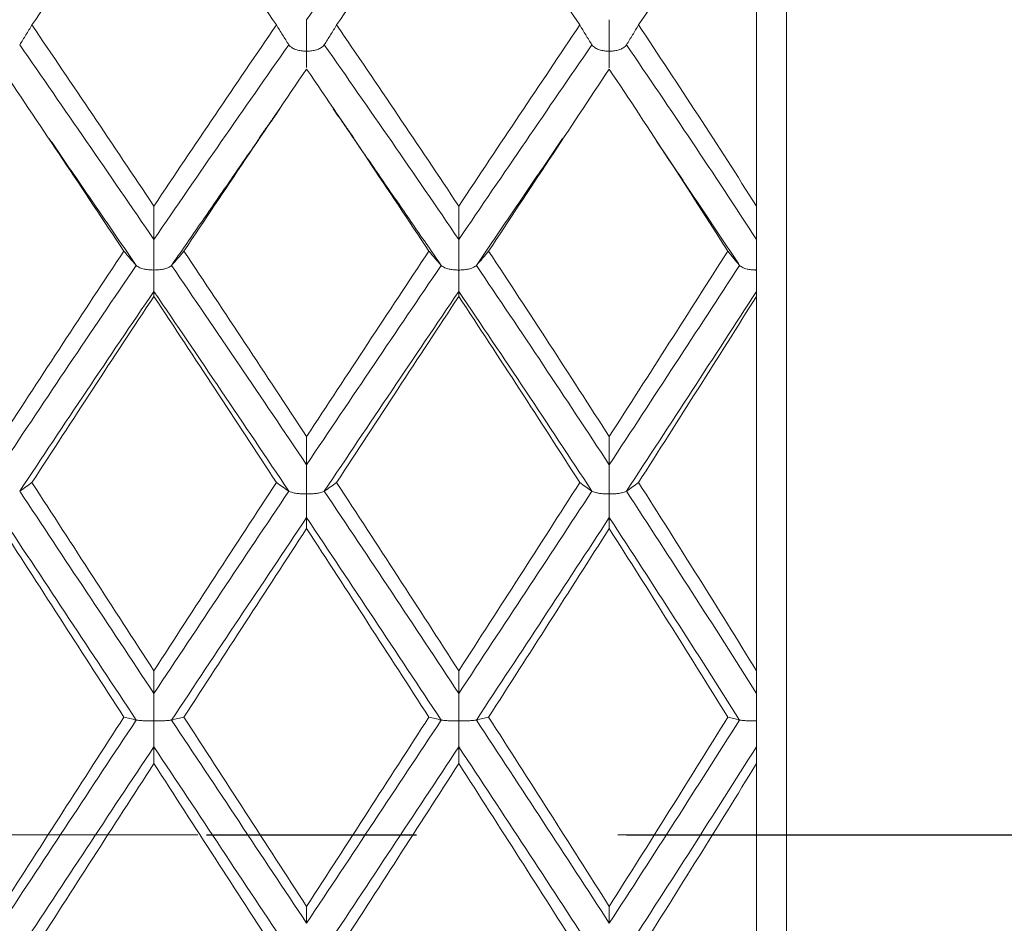
# Model space of a CAD drawing. Units: millimetres. Extents: x 8 to 270, y 5 to 208.
# Drawn here: x 184 to 189, y 173 to 178 of the extents above; entities that cross this region are included whole.
import ezdxf

# ---------------------------------------------------------------- set-up
doc = ezdxf.new("R2010")
doc.units = ezdxf.units.MM
doc.linetypes.add('CENTERX2', pattern=[20.32, 12.7, -2.54, 2.54, -2.54])
doc.linetypes.add('PHANTOM', pattern=[12.7, 6.35, -1.27, 1.27, -1.27, 1.27, -1.27])
doc.layers.add('LOGO__2', color=250, linetype='Continuous')
doc.styles.add('SLDTEXTSTYLE1', font='TXT', dxfattribs={"width": 0.75})
doc.dimstyles.new('SLDDIMSTYLE1', dxfattribs={"dimtxt": 3.5, "dimasz": 3.9624, "dimexe": 0, "dimexo": 0.0625, "dimgap": 0.875, "dimtad": 0, "dimtih": 1, "dimtoh": 1, "dimlfac": 0.5, "dimrnd": 1e-09, "dimzin": 12, "dimdsep": 46, "dimtxsty": 'SLDTEXTSTYLE1', "dimsah": 1, "dimcen": 0.09, "dimadec": 0, "dimazin": 0, "dimtfac": 1, "dimtofl": 0, "dimtmove": 0, "dimatfit": 3, "dimfxl": 0, "dimtolj": 1, "dimtzin": 12, "dimarcsym": 0})

# ---------------------------------------------------------------- blocks, each defined once
blk = doc.blocks.new('*D10')
at = {"layer": 'LOGO__2'}
for p, q in [((235.3757, 188.3788), (235.3757, 201.0788)), ((189.2578, 188.3788), (238.5507, 188.3788)), ((189.2578, 158.3988), (238.5507, 158.3988)), ((235.3757, 158.3988), (235.3757, 145.6988))]:
    blk.add_line(p, q, dxfattribs=at)
for points in [[(235.3757, 188.3788), (236.0361, 192.3412), (234.7153, 192.3412)], [(235.3757, 158.3988), (234.7153, 154.4364), (236.0361, 154.4364)]]:
    blk.add_solid(points, dxfattribs=at)
at = {"layer": 'LOGO__2', "char_height": 3.5, "attachment_point": 1, "style": 'SLDTEXTSTYLE1'}
for s, insert in [('%%c', (220.9836, 174.1091)), ('14.99', (226.2604, 174.1091)), ('MAX', (239.1882, 174.1091))]:
    blk.add_mtext(s, dxfattribs=dict(at, insert=insert))

msp = doc.modelspace()

# ---------------------------------------------------------------- linework, layer by layer
at = {"color": 7, "linetype": 'Continuous', "lineweight": 15}
for p, q in [((188.1701, 173.3888), (188.1701, 187.2507)), ((187.9878, 177.1954), (187.9878, 179.3591)), ((187.9878, 176.9929), (187.9878, 177.1954)), ((187.9878, 176.8084), (187.9878, 176.9929)), ((187.9878, 176.6792), (187.9878, 176.8084)), ((187.9878, 176.649), (187.9878, 176.6792)), ((187.9878, 174.3827), (187.9878, 176.649)), ((187.9878, 174.2457), (187.9878, 174.3827)), ((187.9878, 174.079), (187.9878, 174.2457)), ((187.9878, 173.9233), (187.9878, 174.079)), ((187.9878, 173.8211), (187.9878, 173.9233)), ((187.9878, 171.5341), (187.9878, 173.8211)), ((188.1701, 159.5269), (188.1701, 173.3888))]:
    msp.add_line(p, q, dxfattribs=at)
at = {"color": 7, "linetype": 'PHANTOM', "lineweight": 30}
msp.add_line((161.8001, 173.3888), (216.2603, 173.3888), dxfattribs=at)
at = {"color": 7, "linetype": 'Continuous', "lineweight": 15}
for points, degree in [([(186.0799, 179.4633), (185.8097, 179.0908), (185.5376, 178.7103), (185.2651, 178.3236)], 3), ([(184.3414, 179.3591), (184.0941, 179.0081), (183.8478, 178.6517), (183.6035, 178.2915)], 3), ([(185.083, 178.2915), (184.8356, 178.6526), (184.588, 179.009), (184.3414, 179.3591)], 3), ([(186.1863, 179.3591), (185.9412, 179.0094), (185.6944, 178.653), (185.447, 178.2915)], 3), ([(186.9185, 178.2915), (186.6769, 178.6513), (186.4324, 179.0077), (186.1863, 179.3591)], 3), ([(187.9878, 179.3591), (187.7539, 179.0106), (187.5156, 178.6543), (187.2739, 178.2915)], 3), ([(184.3414, 177.1954), (184.0941, 177.5655), (183.8478, 177.9314), (183.6035, 178.2915)], 3), ([(185.083, 178.2915), (184.8356, 177.9305), (184.588, 177.5646), (184.3414, 177.1954)], 3), ([(186.1863, 177.1954), (185.9412, 177.5641), (185.6944, 177.9301), (185.447, 178.2915)], 3), ([(186.9185, 178.2915), (186.6769, 177.9318), (186.4324, 177.5659), (186.1863, 177.1954)], 3), ([(187.9878, 177.1954), (187.7539, 177.5628), (187.5156, 177.9288), (187.2739, 178.2915)], 3), ([(184.3414, 176.9929), (184.0691, 177.3912), (183.7979, 177.7847), (183.5294, 178.1714)], 3), ([(185.1579, 178.1714), (184.8856, 177.7837), (184.6129, 177.3901), (184.3414, 176.9929)], 3), ([(186.1863, 176.9929), (185.9165, 177.3896), (185.6447, 177.7832), (185.3721, 178.1714)], 3), ([(186.9919, 178.1714), (186.7264, 177.7852), (186.4574, 177.3917), (186.1863, 176.9929)], 3), ([(187.9878, 176.9929), (187.7304, 177.388), (187.4677, 177.7816), (187.201, 178.1714)], 3), ([(184.1598, 176.9228), (183.9128, 177.2948), (183.667, 177.6627), (183.4235, 178.025)], 3), ([(185.2651, 178.025), (185.0178, 177.6618), (184.7701, 177.2939), (184.5231, 176.9228)], 3), ([(186.0054, 176.9228), (185.7597, 177.2935), (185.5126, 177.6614), (185.2651, 178.025)], 3), ([(187.0966, 178.025), (186.856, 177.6631), (186.6124, 177.2952), (186.3667, 176.9228)], 3), ([(187.8142, 176.9228), (187.5787, 177.2921), (187.3392, 177.6601), (187.0966, 178.025)], 3), ([(185.1032, 177.7842), (184.4483, 176.8362)], 1), ([(186.0799, 176.8362), (185.4267, 177.7841)], 1), ([(185.0863, 177.7617), (184.9787, 177.6074)], 1), ([(185.5514, 177.6072), (185.4438, 177.7616)], 1), ([(184.2345, 176.8362), (183.7084, 177.6033)], 1), ([(186.8144, 177.6037), (186.2925, 176.8362)], 1), ([(187.8858, 176.8362), (187.3756, 177.6006)], 1), ([(184.3414, 177.1954), (184.3414, 177.1279), (184.3414, 177.0604), (184.3414, 176.9929)], 3), ([(186.1863, 177.1954), (186.1863, 177.1279), (186.1863, 177.0604), (186.1863, 176.9929)], 3), ([(184.1598, 176.9228), (183.9128, 176.5508), (183.667, 176.176), (183.4235, 175.8)], 3), ([(185.2651, 175.8), (185.0178, 176.1769), (184.7701, 176.5518), (184.5231, 176.9228)], 3), ([(186.0054, 176.9228), (185.7597, 176.5522), (185.5126, 176.1774), (185.2651, 175.8)], 3), ([(187.0966, 175.8), (186.856, 176.1756), (186.6124, 176.5504), (186.3667, 176.9228)], 3), ([(187.8142, 176.9228), (187.5787, 176.5535), (187.3392, 176.1787), (187.0966, 175.8)], 3), ([(184.2345, 176.8362), (183.9624, 176.4367), (183.6916, 176.0337), (183.4235, 175.6294)], 3), ([(185.2651, 175.6294), (184.9928, 176.0348), (184.7201, 176.4378), (184.4483, 176.8362)], 3), ([(186.0799, 176.8362), (185.8097, 176.4383), (185.5376, 176.0353), (185.2651, 175.6294)], 3), ([(187.0966, 175.6294), (186.8318, 176.0332), (186.5633, 176.4362), (186.2925, 176.8362)], 3), ([(187.8858, 176.8362), (187.6273, 176.4399), (187.3638, 176.037), (187.0966, 175.6294)], 3), ([(184.3414, 176.6792), (184.0691, 176.2787), (183.7979, 175.8748), (183.5294, 175.4698)], 3), ([(184.3414, 176.649), (184.0941, 176.2755), (183.8478, 175.8993), (183.6035, 175.5221)], 3), ([(184.3414, 176.649), (184.3414, 176.6591), (184.3414, 176.6691), (184.3414, 176.6792)], 3), ([(185.1579, 175.4698), (184.8856, 175.876), (184.6129, 176.2798), (184.3414, 176.6792)], 3), ([(185.083, 175.5221), (184.8356, 175.9003), (184.588, 176.2765), (184.3414, 176.649)], 3), ([(186.1863, 176.6792), (185.9165, 176.2803), (185.6447, 175.8765), (185.3721, 175.4698)], 3), ([(186.1863, 176.649), (185.9412, 176.2769), (185.6944, 175.9007), (185.447, 175.5221)], 3), ([(186.1863, 176.649), (186.1863, 176.6591), (186.1863, 176.6691), (186.1863, 176.6792)], 3), ([(186.9919, 175.4698), (186.7264, 175.8743), (186.4574, 176.2782), (186.1863, 176.6792)], 3), ([(186.9185, 175.5221), (186.6769, 175.8989), (186.4324, 176.2751), (186.1863, 176.649)], 3), ([(187.9878, 176.6792), (187.7304, 176.2819), (187.4677, 175.8781), (187.201, 175.4698)], 3), ([(187.9878, 176.649), (187.7539, 176.2783), (187.5156, 175.9021), (187.2739, 175.5221)], 3), ([(185.2651, 175.8), (185.2651, 175.7431), (185.2651, 175.6863), (185.2651, 175.6294)], 3), ([(187.0966, 175.8), (187.0966, 175.7431), (187.0966, 175.6863), (187.0966, 175.6294)], 3), ([(184.3414, 174.3827), (184.0941, 174.7645), (183.8478, 175.1449), (183.6035, 175.5221)], 3), ([(185.083, 175.5221), (184.8356, 175.1439), (184.588, 174.7636), (184.3414, 174.3827)], 3), ([(186.1863, 174.3827), (185.9412, 174.7631), (185.6944, 175.1435), (185.447, 175.5221)], 3), ([(186.9185, 175.5221), (186.6769, 175.1453), (186.4324, 174.7649), (186.1863, 174.3827)], 3), ([(187.9878, 174.3827), (187.7539, 174.7617), (187.5156, 175.1421), (187.2739, 175.5221)], 3), ([(184.3414, 174.2457), (184.0691, 174.6561), (183.7979, 175.0648), (183.5294, 175.4698)], 3), ([(185.1579, 175.4698), (184.8856, 175.0637), (184.6129, 174.6549), (184.3414, 174.2457)], 3), ([(186.1863, 174.2457), (185.9165, 174.6544), (185.6447, 175.0632), (185.3721, 175.4698)], 3), ([(186.9919, 175.4698), (186.7264, 175.0653), (186.4574, 174.6566), (186.1863, 174.2457)], 3), ([(187.9878, 174.2457), (187.7304, 174.6528), (187.4677, 175.0615), (187.201, 175.4698)], 3), ([(184.2345, 174.0846), (183.9624, 174.4953), (183.6916, 174.9044), (183.4235, 175.31)], 3), ([(185.2651, 175.31), (184.9928, 174.9033), (184.7201, 174.4941), (184.4483, 174.0846)], 3), ([(185.2651, 175.2435), (185.2651, 175.2656), (185.2651, 175.2878), (185.2651, 175.31)], 3), ([(186.0799, 174.0846), (185.8097, 174.4936), (185.5376, 174.9028), (185.2651, 175.31)], 3), ([(187.0966, 175.31), (186.8318, 174.9049), (186.5633, 174.4958), (186.2925, 174.0846)], 3), ([(187.0966, 175.2435), (187.0966, 175.2656), (187.0966, 175.2878), (187.0966, 175.31)], 3), ([(187.8858, 174.0846), (187.6273, 174.492), (187.3638, 174.9012), (187.0966, 175.31)], 3), ([(184.1598, 174.1021), (183.9128, 174.4844), (183.667, 174.8654), (183.4235, 175.2435)], 3), ([(185.2651, 175.2435), (185.0178, 174.8645), (184.7701, 174.4834), (184.5231, 174.1021)], 3), ([(186.0054, 174.1021), (185.7597, 174.483), (185.5126, 174.864), (185.2651, 175.2435)], 3), ([(187.0966, 175.2435), (186.856, 174.8658), (186.6124, 174.4848), (186.3667, 174.1021)], 3), ([(187.8142, 174.1021), (187.5787, 174.4816), (187.3392, 174.8627), (187.0966, 175.2435)], 3), ([(184.3414, 174.3827), (184.3414, 174.3371), (184.3414, 174.2914), (184.3414, 174.2457)], 3), ([(186.1863, 174.3827), (186.1863, 174.3371), (186.1863, 174.2914), (186.1863, 174.2457)], 3), ([(184.1598, 174.1021), (183.9128, 173.7197), (183.667, 173.3373), (183.4235, 172.9565)], 3), ([(185.2651, 172.9565), (185.0178, 173.3383), (184.7701, 173.7207), (184.5231, 174.1021)], 3), ([(186.0054, 174.1021), (185.7597, 173.7211), (185.5126, 173.3387), (185.2651, 172.9565)], 3), ([(187.0966, 172.9565), (186.856, 173.3369), (186.6124, 173.7193), (186.3667, 174.1021)], 3), ([(187.8142, 174.1021), (187.5787, 173.7225), (187.3392, 173.3401), (187.0966, 172.9565)], 3), ([(184.2345, 174.0846), (183.9624, 173.6739), (183.6916, 173.2631), (183.4235, 172.8543)], 3), ([(185.2651, 172.8543), (184.9928, 173.2642), (184.7201, 173.675), (184.4483, 174.0846)], 3), ([(186.0799, 174.0846), (185.8097, 173.6755), (185.5376, 173.2647), (185.2651, 172.8543)], 3), ([(187.0966, 172.8543), (186.8318, 173.2626), (186.5633, 173.6734), (186.2925, 174.0846)], 3), ([(187.8858, 174.0846), (187.6273, 173.6772), (187.3638, 173.2664), (187.0966, 172.8543)], 3), ([(184.3414, 173.9233), (184.0691, 173.5126), (183.7979, 173.1017), (183.5294, 172.693)], 3), ([(184.3414, 173.8211), (184.3414, 173.8552), (184.3414, 173.8893), (184.3414, 173.9233)], 3), ([(185.1579, 172.693), (184.8856, 173.1029), (184.6129, 173.5137), (184.3414, 173.9233)], 3), ([(186.1863, 173.9233), (185.9165, 173.5142), (185.6447, 173.1034), (185.3721, 172.693)], 3), ([(186.1863, 173.8211), (186.1863, 173.8552), (186.1863, 173.8893), (186.1863, 173.9233)], 3), ([(186.9919, 172.693), (186.7264, 173.1012), (186.4574, 173.5121), (186.1863, 173.9233)], 3), ([(187.9878, 173.9233), (187.7304, 173.5159), (187.4677, 173.105), (187.201, 172.693)], 3), ([(184.3414, 173.8211), (184.0941, 173.4386), (183.8478, 173.0562), (183.6035, 172.6755)], 3), ([(185.083, 172.6755), (184.8356, 173.0572), (184.588, 173.4396), (184.3414, 173.8211)], 3), ([(186.1863, 173.8211), (185.9412, 173.44), (185.6944, 173.0576), (185.447, 172.6755)], 3), ([(186.9185, 172.6755), (186.6769, 173.0558), (186.4324, 173.4382), (186.1863, 173.8211)], 3), ([(187.9878, 173.8211), (187.7539, 173.4414), (187.5156, 173.059), (187.2739, 172.6755)], 3), ([(185.2651, 172.9565), (185.2651, 172.9224), (185.2651, 172.8883), (185.2651, 172.8543)], 3), ([(187.0966, 172.9565), (187.0966, 172.9224), (187.0966, 172.8883), (187.0966, 172.8543)], 3)]:
    msp.add_open_spline(points, degree=degree, dxfattribs=at)
for points, knots in [([(185.2651, 178.3236), (185.2651, 178.3074), (185.2651, 178.2825), (185.2651, 178.2147), (185.2651, 178.1716), (185.2651, 178.1329)], [0, 0, 0, 0, 0.5, 0.5, 1, 1, 1, 1]), ([(187.0966, 178.3236), (187.0966, 178.3074), (187.0966, 178.2825), (187.0966, 178.2147), (187.0966, 178.1716), (187.0966, 178.1329)], [0, 0, 0, 0, 0.5, 0.5, 1, 1, 1, 1]), ([(183.5294, 178.1714), (183.542, 178.1914), (183.5545, 178.2114), (183.5669, 178.2315), (183.5792, 178.2515), (183.5914, 178.2715), (183.6035, 178.2915)], [0, 0, 0, 0, 0.0000936747, 0.0000936747, 0.0000936747, 0.0001873518, 0.0001873518, 0.0001873518, 0.0001873518]), ([(185.1579, 178.1714), (185.1451, 178.1914), (185.1325, 178.2114), (185.12, 178.2315), (185.1075, 178.2515), (185.0952, 178.2715), (185.083, 178.2915)], [0, 0, 0, 0, 0.0000937145, 0.0000937145, 0.0000937145, 0.0001874314, 0.0001874314, 0.0001874314, 0.0001874314]), ([(185.3721, 178.1714), (185.3849, 178.1914), (185.3976, 178.2114), (185.41, 178.2315), (185.4225, 178.2515), (185.4348, 178.2715), (185.447, 178.2915)], [0, 0, 0, 0, 0.0000937113, 0.0000937113, 0.0000937113, 0.000187425, 0.000187425, 0.000187425, 0.000187425]), ([(186.9919, 178.1714), (186.9794, 178.1914), (186.967, 178.2114), (186.9547, 178.2315), (186.9425, 178.2515), (186.9304, 178.2715), (186.9185, 178.2915)], [0, 0, 0, 0, 0.000093638, 0.000093638, 0.000093638, 0.0001872782, 0.0001872782, 0.0001872782, 0.0001872782]), ([(187.201, 178.1714), (187.2135, 178.1914), (187.2258, 178.2114), (187.238, 178.2315), (187.2501, 178.2515), (187.2621, 178.2715), (187.2739, 178.2915)], [0, 0, 0, 0, 0.0000936142, 0.0000936142, 0.0000936142, 0.000187231, 0.000187231, 0.000187231, 0.000187231]), ([(185.1579, 178.1714), (185.1624, 178.1645), (185.1697, 178.1577), (185.1806, 178.1516), (185.1875, 178.1478), (185.1958, 178.1442), (185.2058, 178.1411), (185.2137, 178.1388), (185.2227, 178.1367), (185.2325, 178.1352), (185.242, 178.1338), (185.2525, 178.133), (185.2629, 178.1329), (185.2636, 178.1329), (185.2644, 178.1329), (185.2651, 178.1329)], [0, 0, 0, 0, 0.00003232162, 0.00003232162, 0.00003232162, 0.00005257877, 0.00005257877, 0.00005257877, 0.00006862768, 0.00006862768, 0.00006862768, 0.00008425049, 0.00008425049, 0.00008425049, 0.00008531031, 0.00008531031, 0.00008531031, 0.00008531031]), ([(185.3721, 178.1714), (185.3677, 178.1645), (185.3604, 178.1577), (185.3495, 178.1516), (185.3426, 178.1478), (185.3343, 178.1442), (185.3243, 178.1412), (185.3165, 178.1388), (185.3074, 178.1367), (185.2976, 178.1352), (185.2881, 178.1338), (185.2776, 178.133), (185.2672, 178.1329), (185.2665, 178.1329), (185.2658, 178.1329), (185.2651, 178.1329)], [0, 0, 0, 0, 0.00003232139, 0.00003232139, 0.00003232139, 0.00005256681, 0.00005256681, 0.00005256681, 0.00006861103, 0.00006861103, 0.00006861103, 0.00008424095, 0.00008424095, 0.00008424095, 0.00008530077, 0.00008530077, 0.00008530077, 0.00008530077]), ([(186.9919, 178.1714), (186.9962, 178.1645), (187.0034, 178.1577), (187.0141, 178.1516), (187.0207, 178.1478), (187.0288, 178.1442), (187.0384, 178.1412), (187.046, 178.1389), (187.0547, 178.1368), (187.0642, 178.1353), (187.0719, 178.1341), (187.0803, 178.1333), (187.0888, 178.133), (187.0907, 178.1329), (187.0926, 178.1329), (187.0945, 178.1329), (187.0952, 178.1329), (187.0959, 178.1329), (187.0966, 178.1329)], [0, 0, 0, 0, 0.00003230967, 0.00003230967, 0.00003230967, 0.0000521115, 0.0000521115, 0.0000521115, 0.0000678269, 0.0000678269, 0.0000678269, 0.00008053353, 0.00008053353, 0.00008053353, 0.0000833214, 0.0000833214, 0.0000833214, 0.00008436871, 0.00008436871, 0.00008436871, 0.00008436871]), ([(187.201, 178.1714), (187.1967, 178.1645), (187.1896, 178.1577), (187.1789, 178.1516), (187.1723, 178.1478), (187.1643, 178.1443), (187.1548, 178.1413), (187.1472, 178.1389), (187.1385, 178.1368), (187.129, 178.1353), (187.1214, 178.1341), (187.113, 178.1333), (187.1045, 178.133), (187.1026, 178.1329), (187.1006, 178.1329), (187.0987, 178.1329), (187.098, 178.1329), (187.0973, 178.1329), (187.0966, 178.1329)], [0, 0, 0, 0, 0.00003230785, 0.00003230785, 0.00003230785, 0.000052019, 0.000052019, 0.000052019, 0.00006770216, 0.00006770216, 0.00006770216, 0.00008038682, 0.00008038682, 0.00008038682, 0.00008324708, 0.00008324708, 0.00008324708, 0.00008429439, 0.00008429439, 0.00008429439, 0.00008429439]), ([(185.2651, 178.0346), (185.2651, 178.0404), (185.2651, 178.0541), (185.2651, 178.09), (185.2651, 178.1193), (185.2651, 178.1322), (185.2651, 178.1329)], [0, 0, 0, 0, 0.29627, 0.705473, 0.984788, 1, 1, 1, 1]), ([(187.0966, 178.0314), (187.0966, 178.0381), (187.0966, 178.0526), (187.0966, 178.09), (187.0966, 178.1193), (187.0966, 178.1322), (187.0966, 178.1329)], [0, 0, 0, 0, 0.329138, 0.719229, 0.985671, 1, 1, 1, 1]), ([(184.3414, 176.9929), (184.3414, 176.9787), (184.3414, 176.956), (184.3414, 176.8909), (184.3414, 176.8483), (184.3414, 176.8084)], [0, 0, 0, 0, 0.5, 0.5, 1, 1, 1, 1]), ([(186.1863, 176.9929), (186.1863, 176.9787), (186.1863, 176.956), (186.1863, 176.8909), (186.1863, 176.8483), (186.1863, 176.8084)], [0, 0, 0, 0, 0.5, 0.5, 1, 1, 1, 1]), ([(184.2345, 176.8362), (184.2217, 176.8506), (184.2091, 176.8651), (184.1967, 176.8795), (184.1842, 176.8939), (184.172, 176.9084), (184.1598, 176.9228)], [0, 0, 0, 0, 0.0000937024, 0.0000937024, 0.0000937024, 0.0001874073, 0.0001874073, 0.0001874073, 0.0001874073]), ([(184.4483, 176.8362), (184.4611, 176.8506), (184.4737, 176.8651), (184.4862, 176.8795), (184.4986, 176.8939), (184.511, 176.9084), (184.5231, 176.9228)], [0, 0, 0, 0, 0.0000937098, 0.0000937098, 0.0000937098, 0.0001874221, 0.0001874221, 0.0001874221, 0.0001874221]), ([(186.0799, 176.8362), (186.0671, 176.8506), (186.0546, 176.8651), (186.0422, 176.8795), (186.0297, 176.8939), (186.0175, 176.9084), (186.0054, 176.9228)], [0, 0, 0, 0, 0.0000936928, 0.0000936928, 0.0000936928, 0.0001873879, 0.0001873879, 0.0001873879, 0.0001873879]), ([(186.2925, 176.8362), (186.3052, 176.8506), (186.3177, 176.8651), (186.3301, 176.8795), (186.3424, 176.8939), (186.3547, 176.9084), (186.3667, 176.9228)], [0, 0, 0, 0, 0.000093679, 0.000093679, 0.000093679, 0.0001873606, 0.0001873606, 0.0001873606, 0.0001873606]), ([(187.8858, 176.8362), (187.8735, 176.8507), (187.8615, 176.8651), (187.8495, 176.8795), (187.8376, 176.8939), (187.8258, 176.9084), (187.8142, 176.9228)], [0, 0, 0, 0, 0.0000935521, 0.0000935521, 0.0000935521, 0.0001871063, 0.0001871063, 0.0001871063, 0.0001871063]), ([(184.2345, 176.8362), (184.2389, 176.8313), (184.2463, 176.8263), (184.2571, 176.822), (184.2639, 176.8192), (184.2723, 176.8166), (184.2822, 176.8144), (184.29, 176.8127), (184.299, 176.8112), (184.3088, 176.8102), (184.3183, 176.8091), (184.3288, 176.8085), (184.3392, 176.8085), (184.3399, 176.8084), (184.3407, 176.8084), (184.3414, 176.8084)], [0, 0, 0, 0, 0.00003232025, 0.00003232025, 0.00003232025, 0.0000525205, 0.0000525205, 0.0000525205, 0.00006853352, 0.00006853352, 0.00006853352, 0.00008416765, 0.00008416765, 0.00008416765, 0.0000852265, 0.0000852265, 0.0000852265, 0.0000852265]), ([(184.4483, 176.8362), (184.4439, 176.8313), (184.4365, 176.8263), (184.4257, 176.822), (184.4188, 176.8192), (184.4105, 176.8166), (184.4006, 176.8144), (184.3927, 176.8127), (184.3837, 176.8112), (184.3739, 176.8102), (184.3644, 176.8091), (184.3539, 176.8085), (184.3435, 176.8085), (184.3428, 176.8084), (184.3421, 176.8084), (184.3414, 176.8084)], [0, 0, 0, 0, 0.0000323208, 0.0000323208, 0.0000323208, 0.00005254841, 0.00005254841, 0.00005254841, 0.00006857231, 0.00006857231, 0.00006857231, 0.00008418985, 0.00008418985, 0.00008418985, 0.00008524871, 0.00008524871, 0.00008524871, 0.00008524871]), ([(186.0799, 176.8362), (186.0842, 176.8313), (186.0916, 176.8263), (186.1024, 176.822), (186.1092, 176.8192), (186.1175, 176.8166), (186.1273, 176.8144), (186.1351, 176.8127), (186.1441, 176.8112), (186.1538, 176.8102), (186.1617, 176.8093), (186.1704, 176.8087), (186.1791, 176.8085), (186.1808, 176.8085), (186.1825, 176.8085), (186.1841, 176.8085), (186.1848, 176.8084), (186.1855, 176.8084), (186.1863, 176.8084)], [0, 0, 0, 0, 0.00003231809, 0.00003231809, 0.00003231809, 0.00005244474, 0.00005244474, 0.00005244474, 0.0000683901, 0.0000683901, 0.0000683901, 0.00008145526, 0.00008145526, 0.00008145526, 0.0000839155, 0.0000839155, 0.0000839155, 0.00008497147, 0.00008497147, 0.00008497147, 0.00008497147]), ([(186.2925, 176.8362), (186.2881, 176.8313), (186.2808, 176.8263), (186.27, 176.8219), (186.2633, 176.8192), (186.255, 176.8166), (186.2452, 176.8144), (186.2374, 176.8127), (186.2285, 176.8112), (186.2188, 176.8102), (186.2108, 176.8093), (186.2022, 176.8087), (186.1935, 176.8085), (186.1918, 176.8085), (186.1901, 176.8085), (186.1884, 176.8085), (186.1877, 176.8084), (186.187, 176.8084), (186.1863, 176.8084)], [0, 0, 0, 0, 0.00003231706, 0.00003231706, 0.00003231706, 0.00005239279, 0.00005239279, 0.00005239279, 0.00006831844, 0.00006831844, 0.00006831844, 0.0000813709, 0.0000813709, 0.0000813709, 0.00008387283, 0.00008387283, 0.00008387283, 0.00008492881, 0.00008492881, 0.00008492881, 0.00008492881]), ([(187.8858, 176.8362), (187.89, 176.8313), (187.897, 176.8263), (187.9075, 176.8219), (187.9138, 176.8192), (187.9215, 176.8167), (187.9307, 176.8146), (187.938, 176.8129), (187.9464, 176.8114), (187.9557, 176.8103), (187.963, 176.8094), (187.971, 176.8088), (187.9791, 176.8086), (187.9813, 176.8085), (187.9835, 176.8085), (187.9858, 176.8085), (187.9865, 176.8084), (187.9871, 176.8084), (187.9878, 176.8084)], [0, 0, 0, 0, 0.00003229641, 0.00003229641, 0.00003229641, 0.00005156151, 0.00005156151, 0.00005156151, 0.00006695415, 0.00006695415, 0.00006695415, 0.00007911917, 0.00007911917, 0.00007911917, 0.00008240214, 0.00008240214, 0.00008240214, 0.00008343592, 0.00008343592, 0.00008343592, 0.00008343592]), ([(184.3414, 176.6792), (184.3414, 176.6813), (184.3414, 176.6904), (184.3414, 176.7336), (184.3414, 176.7686), (184.3414, 176.8084)], [0, 0, 0, 0, 0.5, 0.5, 1, 1, 1, 1]), ([(186.1863, 176.6792), (186.1863, 176.6813), (186.1863, 176.6904), (186.1863, 176.7336), (186.1863, 176.7686), (186.1863, 176.8084)], [0, 0, 0, 0, 0.5, 0.5, 1, 1, 1, 1]), ([(185.2651, 175.6294), (185.2651, 175.6175), (185.2651, 175.5972), (185.2651, 175.5355), (185.2651, 175.4937), (185.2651, 175.4531)], [0, 0, 0, 0, 0.5, 0.5, 1, 1, 1, 1]), ([(187.0966, 175.6294), (187.0966, 175.6175), (187.0966, 175.5972), (187.0966, 175.5355), (187.0966, 175.4937), (187.0966, 175.4531)], [0, 0, 0, 0, 0.5, 0.5, 1, 1, 1, 1]), ([(183.5294, 175.4698), (183.542, 175.4785), (183.5545, 175.4872), (183.5669, 175.4959), (183.5792, 175.5047), (183.5914, 175.5134), (183.6035, 175.5221)], [0, 0, 0, 0, 0.0000936747, 0.0000936747, 0.0000936747, 0.0001873518, 0.0001873518, 0.0001873518, 0.0001873518]), ([(185.1579, 175.4698), (185.1451, 175.4785), (185.1325, 175.4872), (185.12, 175.4959), (185.1075, 175.5047), (185.0952, 175.5134), (185.083, 175.5221)], [0, 0, 0, 0, 0.0000937145, 0.0000937145, 0.0000937145, 0.0001874314, 0.0001874314, 0.0001874314, 0.0001874314]), ([(185.3721, 175.4698), (185.3849, 175.4785), (185.3976, 175.4872), (185.41, 175.4959), (185.4225, 175.5047), (185.4348, 175.5134), (185.447, 175.5221)], [0, 0, 0, 0, 0.0000937113, 0.0000937113, 0.0000937113, 0.000187425, 0.000187425, 0.000187425, 0.000187425]), ([(186.9919, 175.4698), (186.9794, 175.4785), (186.967, 175.4872), (186.9547, 175.4959), (186.9425, 175.5047), (186.9304, 175.5134), (186.9185, 175.5221)], [0, 0, 0, 0, 0.000093638, 0.000093638, 0.000093638, 0.0001872782, 0.0001872782, 0.0001872782, 0.0001872782]), ([(187.201, 175.4698), (187.2135, 175.4785), (187.2258, 175.4872), (187.238, 175.4959), (187.2501, 175.5047), (187.2621, 175.5134), (187.2739, 175.5221)], [0, 0, 0, 0, 0.0000936142, 0.0000936142, 0.0000936142, 0.000187231, 0.000187231, 0.000187231, 0.000187231]), ([(185.1579, 175.4698), (185.1624, 175.4668), (185.1697, 175.4639), (185.1806, 175.4612), (185.1875, 175.4595), (185.1958, 175.458), (185.2058, 175.4567), (185.2137, 175.4556), (185.2227, 175.4547), (185.2325, 175.4541), (185.242, 175.4535), (185.2525, 175.4531), (185.2629, 175.4531), (185.2636, 175.4531), (185.2644, 175.4531), (185.2651, 175.4531)], [0, 0, 0, 0, 0.00003232162, 0.00003232162, 0.00003232162, 0.00005257877, 0.00005257877, 0.00005257877, 0.00006862768, 0.00006862768, 0.00006862768, 0.00008425049, 0.00008425049, 0.00008425049, 0.00008531031, 0.00008531031, 0.00008531031, 0.00008531031]), ([(185.3721, 175.4698), (185.3677, 175.4668), (185.3604, 175.4639), (185.3495, 175.4612), (185.3426, 175.4595), (185.3343, 175.458), (185.3243, 175.4567), (185.3165, 175.4556), (185.3074, 175.4547), (185.2976, 175.4541), (185.2881, 175.4535), (185.2776, 175.4531), (185.2672, 175.4531), (185.2665, 175.4531), (185.2658, 175.4531), (185.2651, 175.4531)], [0, 0, 0, 0, 0.00003232139, 0.00003232139, 0.00003232139, 0.00005256681, 0.00005256681, 0.00005256681, 0.00006861103, 0.00006861103, 0.00006861103, 0.00008424095, 0.00008424095, 0.00008424095, 0.00008530077, 0.00008530077, 0.00008530077, 0.00008530077]), ([(186.9919, 175.4698), (186.9962, 175.4668), (187.0034, 175.4639), (187.0141, 175.4612), (187.0207, 175.4596), (187.0288, 175.458), (187.0384, 175.4567), (187.046, 175.4557), (187.0547, 175.4548), (187.0642, 175.4541), (187.0719, 175.4536), (187.0803, 175.4532), (187.0888, 175.4531), (187.0907, 175.4531), (187.0926, 175.4531), (187.0945, 175.4531), (187.0952, 175.4531), (187.0959, 175.4531), (187.0966, 175.4531)], [0, 0, 0, 0, 0.00003230967, 0.00003230967, 0.00003230967, 0.0000521115, 0.0000521115, 0.0000521115, 0.0000678269, 0.0000678269, 0.0000678269, 0.00008053353, 0.00008053353, 0.00008053353, 0.0000833214, 0.0000833214, 0.0000833214, 0.00008436871, 0.00008436871, 0.00008436871, 0.00008436871]), ([(187.201, 175.4698), (187.1967, 175.4668), (187.1896, 175.4639), (187.1789, 175.4612), (187.1723, 175.4596), (187.1643, 175.458), (187.1548, 175.4567), (187.1472, 175.4557), (187.1385, 175.4548), (187.129, 175.4541), (187.1214, 175.4536), (187.113, 175.4533), (187.1045, 175.4531), (187.1026, 175.4531), (187.1006, 175.4531), (187.0987, 175.4531), (187.098, 175.4531), (187.0973, 175.4531), (187.0966, 175.4531)], [0, 0, 0, 0, 0.00003230785, 0.00003230785, 0.00003230785, 0.000052019, 0.000052019, 0.000052019, 0.00006770216, 0.00006770216, 0.00006770216, 0.00008038682, 0.00008038682, 0.00008038682, 0.00008324708, 0.00008324708, 0.00008324708, 0.00008429439, 0.00008429439, 0.00008429439, 0.00008429439]), ([(185.2651, 175.31), (185.2651, 175.3146), (185.2651, 175.3267), (185.2651, 175.3752), (185.2651, 175.4124), (185.2651, 175.4531)], [0, 0, 0, 0, 0.5, 0.5, 1, 1, 1, 1]), ([(187.0966, 175.31), (187.0966, 175.3146), (187.0966, 175.3267), (187.0966, 175.3752), (187.0966, 175.4124), (187.0966, 175.4531)], [0, 0, 0, 0, 0.5, 0.5, 1, 1, 1, 1]), ([(184.3414, 174.2457), (184.3414, 174.2362), (184.3414, 174.2184), (184.3414, 174.1606), (184.3414, 174.1199), (184.3414, 174.079)], [0, 0, 0, 0, 0.5, 0.5, 1, 1, 1, 1]), ([(186.1863, 174.2457), (186.1863, 174.2362), (186.1863, 174.2184), (186.1863, 174.1606), (186.1863, 174.1199), (186.1863, 174.079)], [0, 0, 0, 0, 0.5, 0.5, 1, 1, 1, 1]), ([(184.2345, 174.0846), (184.2217, 174.0875), (184.2091, 174.0904), (184.1967, 174.0933), (184.1842, 174.0962), (184.172, 174.0991), (184.1598, 174.1021)], [0, 0, 0, 0, 0.0000937024, 0.0000937024, 0.0000937024, 0.0001874073, 0.0001874073, 0.0001874073, 0.0001874073]), ([(184.4483, 174.0846), (184.4611, 174.0875), (184.4737, 174.0904), (184.4862, 174.0933), (184.4986, 174.0962), (184.511, 174.0991), (184.5231, 174.1021)], [0, 0, 0, 0, 0.0000937098, 0.0000937098, 0.0000937098, 0.0001874221, 0.0001874221, 0.0001874221, 0.0001874221]), ([(186.0799, 174.0846), (186.0671, 174.0875), (186.0546, 174.0904), (186.0422, 174.0933), (186.0297, 174.0962), (186.0175, 174.0991), (186.0054, 174.1021)], [0, 0, 0, 0, 0.0000936928, 0.0000936928, 0.0000936928, 0.0001873879, 0.0001873879, 0.0001873879, 0.0001873879]), ([(186.2925, 174.0846), (186.3052, 174.0875), (186.3177, 174.0904), (186.3301, 174.0933), (186.3424, 174.0962), (186.3547, 174.0991), (186.3667, 174.1021)], [0, 0, 0, 0, 0.000093679, 0.000093679, 0.000093679, 0.0001873606, 0.0001873606, 0.0001873606, 0.0001873606]), ([(187.8858, 174.0846), (187.8735, 174.0875), (187.8615, 174.0904), (187.8495, 174.0933), (187.8376, 174.0962), (187.8258, 174.0991), (187.8142, 174.1021)], [0, 0, 0, 0, 0.0000935521, 0.0000935521, 0.0000935521, 0.0001871063, 0.0001871063, 0.0001871063, 0.0001871063]), ([(184.2345, 174.0846), (184.2389, 174.0836), (184.2463, 174.0826), (184.2571, 174.0817), (184.2639, 174.0811), (184.2723, 174.0806), (184.2822, 174.0802), (184.29, 174.0798), (184.299, 174.0795), (184.3088, 174.0793), (184.3183, 174.0791), (184.3288, 174.079), (184.3392, 174.079), (184.3399, 174.079), (184.3407, 174.079), (184.3414, 174.079)], [0, 0, 0, 0, 0.00003232025, 0.00003232025, 0.00003232025, 0.0000525205, 0.0000525205, 0.0000525205, 0.00006853352, 0.00006853352, 0.00006853352, 0.00008416765, 0.00008416765, 0.00008416765, 0.0000852265, 0.0000852265, 0.0000852265, 0.0000852265]), ([(184.4483, 174.0846), (184.4439, 174.0836), (184.4365, 174.0826), (184.4257, 174.0817), (184.4188, 174.0811), (184.4105, 174.0806), (184.4006, 174.0802), (184.3927, 174.0798), (184.3837, 174.0795), (184.3739, 174.0793), (184.3644, 174.0791), (184.3539, 174.079), (184.3435, 174.079), (184.3428, 174.079), (184.3421, 174.079), (184.3414, 174.079)], [0, 0, 0, 0, 0.0000323208, 0.0000323208, 0.0000323208, 0.00005254841, 0.00005254841, 0.00005254841, 0.00006857231, 0.00006857231, 0.00006857231, 0.00008418985, 0.00008418985, 0.00008418985, 0.00008524871, 0.00008524871, 0.00008524871, 0.00008524871]), ([(184.3414, 173.9233), (184.3414, 173.9305), (184.3414, 173.9455), (184.3414, 173.9989), (184.3414, 174.038), (184.3414, 174.079)], [0, 0, 0, 0, 0.5, 0.5, 1, 1, 1, 1]), ([(186.0799, 174.0846), (186.0842, 174.0836), (186.0916, 174.0826), (186.1024, 174.0817), (186.1092, 174.0811), (186.1175, 174.0806), (186.1273, 174.0802), (186.1351, 174.0798), (186.1441, 174.0795), (186.1538, 174.0793), (186.1617, 174.0791), (186.1704, 174.079), (186.1791, 174.079), (186.1808, 174.079), (186.1825, 174.079), (186.1841, 174.079), (186.1848, 174.079), (186.1855, 174.079), (186.1863, 174.079)], [0, 0, 0, 0, 0.00003231809, 0.00003231809, 0.00003231809, 0.00005244474, 0.00005244474, 0.00005244474, 0.0000683901, 0.0000683901, 0.0000683901, 0.00008145526, 0.00008145526, 0.00008145526, 0.0000839155, 0.0000839155, 0.0000839155, 0.00008497147, 0.00008497147, 0.00008497147, 0.00008497147]), ([(186.2925, 174.0846), (186.2881, 174.0836), (186.2808, 174.0826), (186.27, 174.0817), (186.2633, 174.0811), (186.255, 174.0806), (186.2452, 174.0802), (186.2374, 174.0798), (186.2285, 174.0795), (186.2188, 174.0793), (186.2108, 174.0791), (186.2022, 174.079), (186.1935, 174.079), (186.1918, 174.079), (186.1901, 174.079), (186.1884, 174.079), (186.1877, 174.079), (186.187, 174.079), (186.1863, 174.079)], [0, 0, 0, 0, 0.00003231706, 0.00003231706, 0.00003231706, 0.00005239279, 0.00005239279, 0.00005239279, 0.00006831844, 0.00006831844, 0.00006831844, 0.0000813709, 0.0000813709, 0.0000813709, 0.00008387283, 0.00008387283, 0.00008387283, 0.00008492881, 0.00008492881, 0.00008492881, 0.00008492881]), ([(186.1863, 173.9233), (186.1863, 173.9305), (186.1863, 173.9455), (186.1863, 173.9989), (186.1863, 174.038), (186.1863, 174.079)], [0, 0, 0, 0, 0.5, 0.5, 1, 1, 1, 1]), ([(187.8858, 174.0846), (187.89, 174.0836), (187.897, 174.0826), (187.9075, 174.0817), (187.9138, 174.0811), (187.9215, 174.0806), (187.9307, 174.0802), (187.938, 174.0799), (187.9464, 174.0796), (187.9557, 174.0793), (187.963, 174.0792), (187.971, 174.079), (187.9791, 174.079), (187.9813, 174.079), (187.9835, 174.079), (187.9858, 174.079), (187.9865, 174.079), (187.9871, 174.079), (187.9878, 174.079)], [0, 0, 0, 0, 0.00003229641, 0.00003229641, 0.00003229641, 0.00005156151, 0.00005156151, 0.00005156151, 0.00006695415, 0.00006695415, 0.00006695415, 0.00007911917, 0.00007911917, 0.00007911917, 0.00008240214, 0.00008240214, 0.00008240214, 0.00008343592, 0.00008343592, 0.00008343592, 0.00008343592])]:
    msp.add_open_spline(points, degree=3, knots=knots, dxfattribs=at)
at = {"layer": 'LOGO__2', "color": 7, "linetype": 'CENTERX2', "lineweight": 0}
msp.add_line((166.8281, 173.3888), (208.4281, 173.3888), dxfattribs=at)

# ---------------------------------------------------------------- dimensions: what is measured, and where the dimension line sits
at = {"layer": 'LOGO__2'}
dim = msp.add_linear_dim(base=(235.3757, 158.3988), p1=(187.9878, 188.3788), p2=(187.9878, 158.3988), angle=90, text='%%c<> MAX ', dimstyle='SLDDIMSTYLE1', dxfattribs=at)
dim.commit()
dim.dimension.update_dxf_attribs({"geometry": '*D10', "text_midpoint": (235.3757, 172.3743), "dimtype": 160})

doc.saveas('drawing.dxf')
